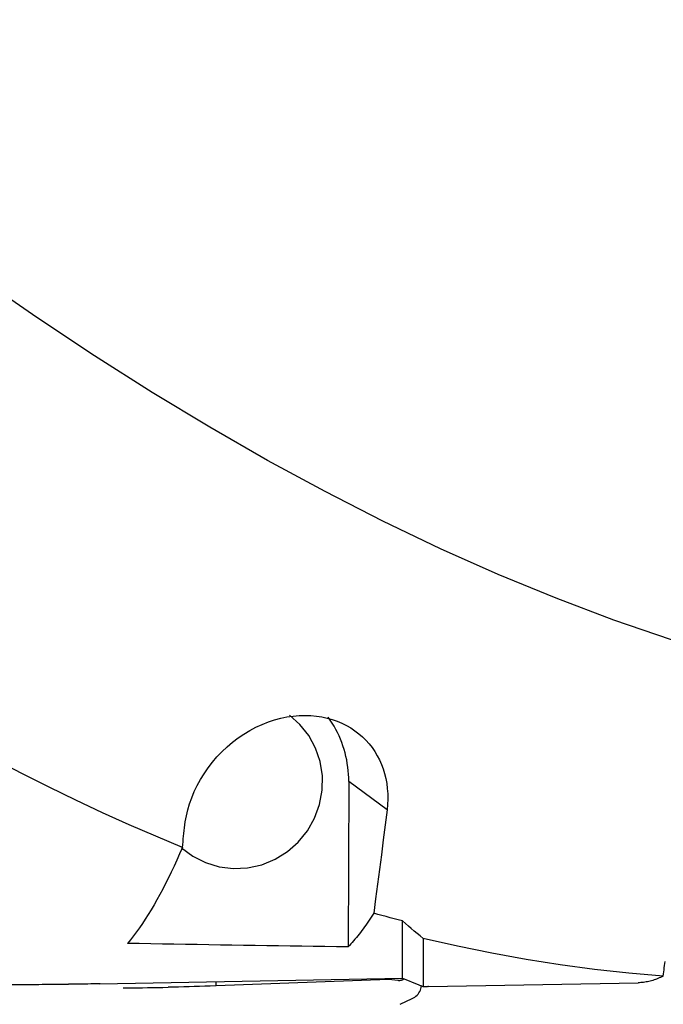
# Model space of a CAD drawing. Extents: x -77 to 178, y -60 to 86.
# Drawn here: x 90 to 106, y -49 to -25 of the extents above; entities that cross this region are included whole.
import ezdxf

# ---------------------------------------------------------------- set-up
doc = ezdxf.new("R2010")
doc.units = 0
doc.header["$MEASUREMENT"] = 0
doc.layers.add('1', color=4, linetype='CONTINUOUS')

msp = doc.modelspace()

# ---------------------------------------------------------------- linework, layer by layer
at = {"layer": '1'}
for p, q in [((98.360164, -43.89212), (98.347756, -47.951631)), ((99.300385, -44.589652), (98.360164, -43.89212)), ((99.678299, -48.718963), (99.678299, -47.314371)), ((100.187099, -47.742468), (100.187099, -48.929029)), ((92.253362, -48.8571), (99.678299, -48.718963)), ((99.347335, -48.749328), (95.106289, -48.909475)), ((95.106289, -48.909475), (95.106612, -48.804015)), ((99.347335, -48.749328), (99.347409, -48.725114)), ((99.562225, -48.772134), (99.347335, -48.749328)), ((99.583735, -48.773063), (99.603973, -48.772659)), ((99.678299, -48.718963), (100.078023, -48.883996)), ((100.317725, -48.9266), (105.464445, -48.830848)), ((99.626073, -49.360188), (99.920185, -49.220601))]:
    msp.add_line(p, q, dxfattribs=at)
for points in [[(106.280879, -40.414159, 0), (104.864824, -39.92712, 0), (103.448769, -39.391785, 0), (102.032714, -38.808529, 0), (100.616659, -38.177492, 0), (99.200605, -37.49943, 0), (97.78455, -36.775698, 0), (96.368495, -36.007512, 0), (94.95244, -35.195294, 0), (93.536386, -34.339654, 0), (92.120331, -33.441862, 0), (90.704276, -32.503525, 0), (89.288221, -31.525786, 0), (87.872167, -30.509326, 0), (86.456112, -29.455227, 0), (85.040057, -28.365133, 0), (83.624002, -27.240751, 0), (82.207948, -26.083182, 0), (80.791893, -24.893471, 0)], [(94.25689, -45.5153, 0), (94.535495, -45.724448, 0), (94.846331, -45.882259, 0), (95.180424, -45.984177, 0), (95.52813, -46.02726, 0), (95.87941, -46.010262, 0), (96.224123, -45.933677, 0), (96.552318, -45.799713, 0), (96.85452, -45.612239, 0), (97.122004, -45.376668, 0), (97.347048, -45.099799, 0), (97.523156, -44.789625, 0), (97.645244, -44.455102, 0), (97.709786, -44.105887, 0), (97.714919, -43.752061, 0), (97.660496, -43.403839, 0), (97.548087, -43.071275, 0), (97.380938, -42.763967, 0), (97.163874, -42.49079, 0), (96.903162, -42.259629, 0)], [(94.328229, -45.027377, 0), (94.347299, -44.882565, 0), (94.374586, -44.736049, 0), (94.410212, -44.588469, 0), (94.454428, -44.439868, 0), (94.507597, -44.290243, 0), (94.569929, -44.140185, 0), (94.640981, -43.991516, 0), (94.720674, -43.844886, 0), (94.809368, -43.700204, 0), (94.907236, -43.557848, 0), (95.012957, -43.420151, 0), (95.125757, -43.288202, 0), (95.245672, -43.162075, 0), (95.372796, -43.041817, 0), (95.506949, -42.927874, 0), (95.645717, -42.822343, 0), (95.788151, -42.725746, 0), (95.934224, -42.637881, 0), (96.083911, -42.55871, 0), (96.235735, -42.488921, 0), (96.387822, -42.429068, 0), (96.539913, -42.378891, 0), (96.692179, -42.338082, 0), (96.844075, -42.306586, 0), (96.993805, -42.284492, 0), (97.140784, -42.27152, 0), (97.285076, -42.267342, 0), (97.42679, -42.27166, 0), (97.565595, -42.284271, 0), (97.700075, -42.304796, 0), (97.829948, -42.33284, 0), (97.955384, -42.368109, 0), (98.076424, -42.410409, 0), (98.193039, -42.45957, 0), (98.30494, -42.515283, 0), (98.411176, -42.576854, 0), (98.511784, -42.644048, 0), (98.606897, -42.716683, 0), (98.696599, -42.794633, 0), (98.780928, -42.877864, 0), (98.859828, -42.966283, 0), (98.932759, -43.059216, 0), (98.99942, -43.156089, 0), (99.059878, -43.256823, 0), (99.114207, -43.361354, 0), (99.162429, -43.469659, 0), (99.204467, -43.581782, 0), (99.240241, -43.697773, 0), (99.269574, -43.817437, 0), (99.292155, -43.939876, 0), (99.30788, -44.064701, 0), (99.316716, -44.192014, 0), (99.318564, -44.321869, 0), (99.3132, -44.454377, 0), (99.300385, -44.589652, 0)], [(98.360164, -43.89212, 0), (98.358986, -43.802915, 0), (98.354908, -43.713864, 0), (98.347934, -43.625062, 0), (98.338071, -43.536603, 0), (98.32533, -43.448583, 0), (98.309725, -43.361097, 0), (98.291273, -43.274237, 0), (98.269993, -43.188097, 0), (98.245908, -43.10277, 0), (98.219044, -43.018346, 0), (98.189429, -42.934916, 0), (98.157096, -42.852569, 0), (98.122079, -42.771394, 0), (98.084415, -42.691478, 0), (98.044145, -42.612906, 0), (98.001313, -42.535763, 0), (97.955963, -42.460131, 0), (97.908144, -42.386091, 0), (97.857909, -42.313722, 0)], [(94.277569, -45.507196, 0), (93.622792, -45.234985, 0), (92.968202, -44.951559, 0), (92.313793, -44.656916, 0), (91.659557, -44.351052, 0), (91.005473, -44.033967, 0), (90.351372, -43.705703, 0), (89.697063, -43.366311, 0), (89.042366, -43.015843, 0), (88.387099, -42.654349, 0)], [(99.300385, -44.589652, 0), (99.255155, -44.958448, 0), (99.20942, -45.324988, 0), (99.163184, -45.689269, 0), (99.116451, -46.051284, 0), (99.069225, -46.411031, 0), (99.02151, -46.768505, 0), (98.973311, -47.123702, 0)], [(94.277569, -45.507196, 0), (94.284855, -45.438843, 0), (94.292126, -45.370426, 0), (94.299379, -45.301945, 0), (94.306617, -45.233399, 0), (94.313837, -45.164789, 0), (94.321042, -45.096115, 0), (94.328229, -45.027377, 0)], [(94.277569, -45.507196, 0), (94.20931, -45.664767, 0), (94.140735, -45.81869, 0), (94.071849, -45.968952, 0), (94.002657, -46.115541, 0), (93.933165, -46.258445, 0), (93.863378, -46.397653, 0), (93.793302, -46.533154, 0), (93.722943, -46.664937, 0), (93.652306, -46.792991, 0), (93.581396, -46.917307, 0), (93.51022, -47.037873, 0), (93.438784, -47.154682, 0), (93.367092, -47.267723, 0), (93.29515, -47.376986, 0), (93.222965, -47.482465, 0), (93.150542, -47.58415, 0), (93.077887, -47.682032, 0), (93.005006, -47.776105, 0), (92.931904, -47.866361, 0)], [(98.973311, -47.123702, 0), (98.940819, -47.174297, 0), (98.908277, -47.224117, 0), (98.875684, -47.27316, 0), (98.843041, -47.321426, 0), (98.810349, -47.368913, 0), (98.777608, -47.415622, 0), (98.744818, -47.461552, 0), (98.71198, -47.5067, 0), (98.679095, -47.551068, 0), (98.646163, -47.594654, 0), (98.613184, -47.637458, 0), (98.58016, -47.679478, 0), (98.547091, -47.720714, 0), (98.513977, -47.761166, 0), (98.480819, -47.800832, 0), (98.447617, -47.839712, 0), (98.414372, -47.877806, 0), (98.381085, -47.915112, 0), (98.347756, -47.951631, 0)], [(99.678299, -47.314371, 0), (99.577573, -47.287967, 0), (99.47685, -47.261285, 0), (99.376132, -47.234325, 0), (99.275418, -47.207086, 0), (99.17471, -47.179569, 0), (99.074007, -47.151774, 0), (98.973311, -47.123702, 0)], [(100.187099, -47.742468, 0), (100.114477, -47.682437, 0), (100.041834, -47.622031, 0), (99.969169, -47.561249, 0), (99.896483, -47.500091, 0), (99.823776, -47.438559, 0), (99.751048, -47.376652, 0), (99.678299, -47.314371, 0)], [(106.078372, -48.666713, 0), (105.236529, -48.594354, 0), (104.39526, -48.502084, 0), (103.554267, -48.389914, 0), (102.713252, -48.257856, 0), (101.871918, -48.105921, 0), (101.029966, -47.934121, 0), (100.187099, -47.742468, 0)], [(98.347756, -47.951631, 0), (98.062101, -47.947639, 0), (97.776512, -47.943592, 0), (97.49099, -47.939489, 0), (97.205534, -47.935332, 0), (96.920145, -47.931119, 0), (96.634823, -47.926851, 0), (96.349568, -47.922529, 0), (96.064382, -47.918151, 0), (95.779263, -47.913718, 0), (95.494214, -47.90923, 0), (95.209233, -47.904687, 0), (94.924321, -47.900089, 0), (94.639479, -47.895436, 0), (94.354706, -47.890727, 0), (94.070004, -47.885964, 0), (93.785373, -47.881146, 0), (93.500812, -47.876273, 0), (93.216322, -47.871344, 0), (92.931904, -47.866361, 0)], [(106.078372, -48.666713, 0), (106.085622, -48.615673, 0), (106.092855, -48.564547, 0), (106.100073, -48.513336, 0), (106.107274, -48.46204, 0), (106.114459, -48.410658, 0), (106.121627, -48.359191, 0), (106.128779, -48.307639, 0)], [(99.583735, -48.773063, 0), (99.582605, -48.773082, 0), (99.581475, -48.773093, 0), (99.580345, -48.773097, 0), (99.579214, -48.773093, 0), (99.578083, -48.773082, 0), (99.576951, -48.773063, 0), (99.575819, -48.773037, 0), (99.574687, -48.773003, 0), (99.573555, -48.772961, 0), (99.572422, -48.772913, 0), (99.571289, -48.772856, 0), (99.570156, -48.772792, 0), (99.569023, -48.772721, 0), (99.56789, -48.772642, 0), (99.566757, -48.772555, 0), (99.565624, -48.772461, 0), (99.564491, -48.77236, 0), (99.563358, -48.772251, 0), (99.562225, -48.772134, 0)], [(99.603973, -48.772659, 0), (99.610321, -48.772432, 0), (99.616663, -48.772005, 0), (99.622993, -48.771377, 0), (99.629305, -48.77055, 0), (99.635593, -48.769524, 0), (99.64185, -48.7683, 0), (99.64807, -48.76688, 0), (99.654248, -48.765265, 0), (99.660376, -48.763456, 0), (99.66645, -48.761456, 0), (99.672462, -48.759266, 0), (99.678407, -48.756888, 0), (99.68428, -48.754325, 0), (99.690074, -48.75158, 0), (99.695783, -48.748654, 0), (99.701403, -48.745552, 0), (99.706927, -48.742275, 0), (99.71235, -48.738828, 0), (99.717667, -48.735213, 0)], [(106.078372, -48.666713, 0), (106.046653, -48.682948, 0), (106.014866, -48.698341, 0), (105.98301, -48.71289, 0), (105.951085, -48.726596, 0), (105.919094, -48.739458, 0), (105.887035, -48.751476, 0), (105.854909, -48.76265, 0), (105.822718, -48.77298, 0), (105.790462, -48.782466, 0), (105.75814, -48.791107, 0), (105.725755, -48.798903, 0), (105.693306, -48.805854, 0), (105.660793, -48.811961, 0), (105.628219, -48.817222, 0), (105.595582, -48.821638, 0), (105.562884, -48.825208, 0), (105.530124, -48.827934, 0), (105.497305, -48.829814, 0), (105.464426, -48.830848, 0)], [(90.478851, -48.881667, 0), (90.411546, -48.881882, 0), (90.34198, -48.882158, 0), (90.270168, -48.882505, 0), (90.196123, -48.882932, 0), (90.119834, -48.883451, 0), (90.04128, -48.884072, 0), (89.960729, -48.884803, 0), (89.878487, -48.885648, 0), (89.794861, -48.886613, 0)], [(90.67236, -48.87981, 0), (90.662175, -48.879913, 0), (90.651989, -48.880015, 0), (90.641803, -48.880117, 0), (90.631618, -48.880218, 0), (90.621433, -48.880318, 0), (90.611247, -48.880418, 0), (90.601062, -48.880518, 0), (90.590877, -48.880617, 0), (90.580693, -48.880715, 0), (90.570508, -48.880813, 0), (90.560323, -48.88091, 0), (90.550139, -48.881006, 0), (90.539955, -48.881103, 0), (90.52977, -48.881198, 0), (90.519586, -48.881293, 0), (90.509402, -48.881387, 0), (90.499218, -48.881481, 0), (90.489035, -48.881574, 0), (90.478851, -48.881667, 0)], [(91.356361, -48.871632, 0), (91.289061, -48.872346, 0), (91.219496, -48.873086, 0), (91.14768, -48.873863, 0), (91.073628, -48.874686, 0), (90.997328, -48.875566, 0), (90.918766, -48.876514, 0), (90.838214, -48.877535, 0), (90.755977, -48.878632, 0), (90.67236, -48.87981, 0)], [(91.483057, -48.869841, 0), (91.476388, -48.869938, 0), (91.46972, -48.870034, 0), (91.463051, -48.87013, 0), (91.456383, -48.870226, 0), (91.449714, -48.870321, 0), (91.443046, -48.870416, 0), (91.436377, -48.870511, 0), (91.429709, -48.870606, 0), (91.423041, -48.8707, 0), (91.416373, -48.870795, 0), (91.409704, -48.870889, 0), (91.403036, -48.870982, 0), (91.396368, -48.871076, 0), (91.3897, -48.871169, 0), (91.383032, -48.871262, 0), (91.376364, -48.871355, 0), (91.369697, -48.871448, 0), (91.363029, -48.87154, 0), (91.356361, -48.871632, 0)], [(92.167066, -48.858686, 0), (92.099772, -48.85986, 0), (92.03021, -48.861027, 0), (91.958392, -48.862199, 0), (91.884332, -48.863387, 0), (91.80802, -48.8646, 0), (91.729452, -48.865849, 0), (91.648898, -48.867137, 0), (91.566664, -48.868467, 0), (91.483057, -48.869841, 0)], [(92.258128, -48.857012, 0), (92.253335, -48.857101, 0), (92.248543, -48.85719, 0), (92.24375, -48.857279, 0), (92.238957, -48.857368, 0), (92.234164, -48.857456, 0), (92.229371, -48.857545, 0), (92.224578, -48.857634, 0), (92.219785, -48.857722, 0), (92.214993, -48.85781, 0), (92.2102, -48.857898, 0), (92.205407, -48.857986, 0), (92.200615, -48.858074, 0), (92.195822, -48.858162, 0), (92.191029, -48.85825, 0), (92.186237, -48.858337, 0), (92.181444, -48.858424, 0), (92.176652, -48.858512, 0), (92.171859, -48.858599, 0), (92.167066, -48.858686, 0)], [(92.819196, -48.955431, 0), (92.936062, -48.954992, 0), (93.054683, -48.954294, 0), (93.174973, -48.953341, 0), (93.296846, -48.952137, 0), (93.420167, -48.950689, 0), (93.544587, -48.949002, 0), (93.670054, -48.947072, 0), (93.796567, -48.944895, 0), (93.924125, -48.942466, 0)], [(95.088091, -48.910142, 0), (94.958903, -48.914615, 0), (94.829381, -48.91887, 0), (94.699618, -48.922907, 0), (94.56971, -48.92673, 0), (94.439801, -48.930336, 0), (94.310255, -48.933719, 0), (94.181126, -48.936871, 0), (94.052415, -48.939788, 0), (93.924125, -48.942466, 0)], [(95.106289, -48.909475, 0), (95.105332, -48.909511, 0), (95.104374, -48.909547, 0), (95.103417, -48.909583, 0), (95.102459, -48.909619, 0), (95.101501, -48.909654, 0), (95.100544, -48.90969, 0), (95.099586, -48.909725, 0), (95.098628, -48.909761, 0), (95.09767, -48.909796, 0), (95.096712, -48.909831, 0), (95.095755, -48.909866, 0), (95.094797, -48.909901, 0), (95.093839, -48.909936, 0), (95.092881, -48.90997, 0), (95.091923, -48.910005, 0), (95.090965, -48.910039, 0), (95.090007, -48.910074, 0), (95.089049, -48.910108, 0), (95.088091, -48.910142, 0)], [(99.920505, -49.220447, 0), (99.952495, -49.203413, 0), (99.982897, -49.183554, 0), (100.011471, -49.161027, 0), (100.037979, -49.13599, 0), (100.062088, -49.108774, 0), (100.083583, -49.07968, 0), (100.102386, -49.048849, 0), (100.118414, -49.016425, 0), (100.131541, -48.982659, 0), (100.141576, -48.948027, 0), (100.148472, -48.912732, 0)], [(100.187099, -48.929029, 0), (100.171313, -48.922511, 0), (100.155538, -48.915998, 0), (100.139777, -48.909491, 0), (100.124028, -48.902989, 0), (100.108292, -48.896492, 0), (100.092568, -48.890001, 0), (100.076857, -48.883515, 0)], [(100.31954, -48.926566, 0), (100.300674, -48.926917, 0), (100.28179, -48.927268, 0), (100.262888, -48.927619, 0), (100.243968, -48.927971, 0), (100.22503, -48.928323, 0), (100.206074, -48.928676, 0), (100.187099, -48.929029, 0)]]:
    msp.add_polyline3d(points, dxfattribs=at)

doc.saveas('drawing.dxf')
